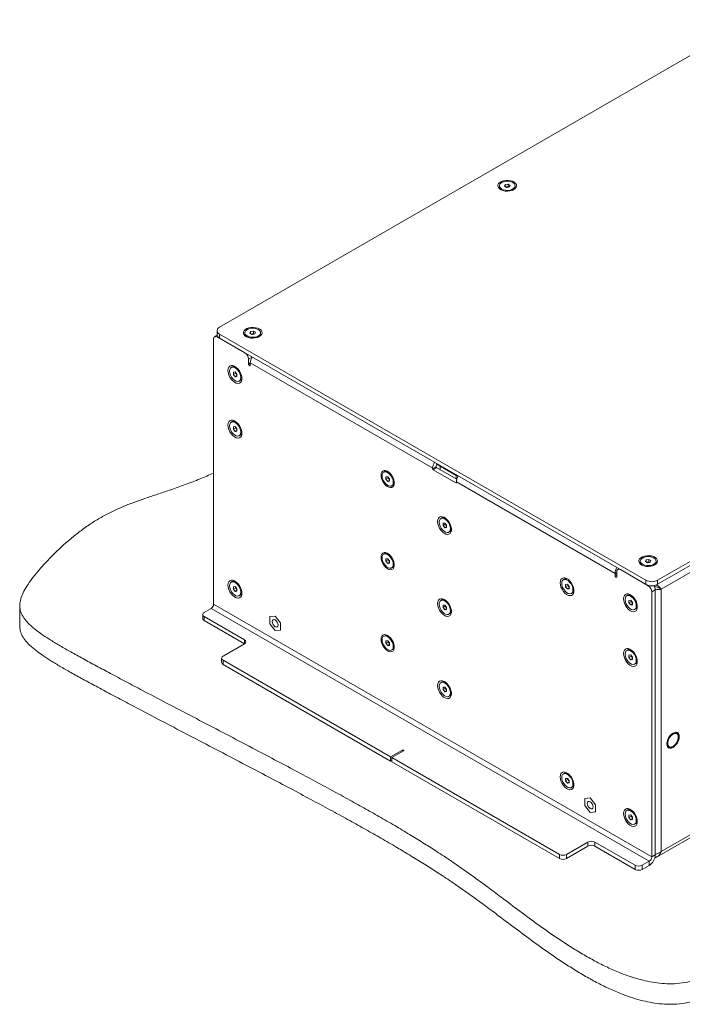
# Model space of a CAD drawing. Units: millimetres. Extents: x 75 to 17967, y 123 to 5430.
# Drawn here: x 5027 to 5422, y 3737 to 4325 of the extents above; entities that cross this region are included whole.
import ezdxf

# ---------------------------------------------------------------- set-up
doc = ezdxf.new("R2010")
doc.units = ezdxf.units.MM

msp = doc.modelspace()

# ---------------------------------------------------------------- linework, layer by layer
at = {"color": 7, "linetype": 'Continuous', "lineweight": 18}
for p, q in [((5464.32, 4324.75), (5146.13, 4141.06)), ((5313.24, 4225.56), (5313.24, 4224.84)), ((5316.28, 4225.3), (5316.73, 4226.27)), ((5317.51, 4224.59), (5316.28, 4225.3)), ((5316.73, 4226.27), (5318.4, 4226.53)), ((5316.73, 4225.04), (5316.73, 4226.27)), ((5317.18, 4224.79), (5317.57, 4224.85)), ((5319.18, 4224.85), (5317.51, 4224.59)), ((5317.57, 4224.85), (5318.4, 4224.98)), ((5318.4, 4226.53), (5319.63, 4225.82)), ((5318.4, 4224.98), (5318.4, 4226.53)), ((5318.4, 4224.98), (5318.73, 4224.78)), ((5319.63, 4225.82), (5319.18, 4224.85)), ((5322.67, 4224.84), (5322.67, 4225.56)), ((5407.76, 3990.03), (5725.95, 4173.72)), ((5407.76, 3987.58), (5725.95, 4171.27)), ((5723.76, 4165.84), (5409.95, 3984.68)), ((5142.59, 4134.12), (5142.59, 3975.79)), ((5144.68, 4136.34), (5143.21, 4135.5)), ((5144.66, 4139.02), (5144.66, 4136.57)), ((5145.01, 4135.52), (5144.71, 4135.35)), ((5161.33, 4125.75), (5144.71, 4135.35)), ((5146.13, 4136.98), (5400.69, 3990.03)), ((5146.13, 4136.98), (5146.13, 4134.53)), ((5146.13, 4134.53), (5400.69, 3987.58)), ((5161.21, 4137.8), (5161.21, 4137.07)), ((5164.25, 4137.54), (5164.7, 4138.5)), ((5165.48, 4136.83), (5164.25, 4137.54)), ((5164.7, 4138.5), (5166.37, 4138.76)), ((5164.7, 4137.28), (5164.7, 4138.5)), ((5165.15, 4137.02), (5165.54, 4137.08)), ((5167.15, 4137.09), (5165.48, 4136.83)), ((5165.54, 4137.08), (5166.37, 4137.21)), ((5166.37, 4138.76), (5167.6, 4138.06)), ((5166.37, 4137.21), (5166.37, 4138.76)), ((5166.37, 4137.21), (5166.7, 4137.02)), ((5167.6, 4138.06), (5167.15, 4137.09)), ((5170.64, 4137.07), (5170.64, 4137.8)), ((5165.56, 4123.3), (5163.45, 4122.08)), ((5163.45, 4122.08), (5163.45, 4119.14)), ((5153.76, 4117.44), (5153.14, 4117.08)), ((5164.51, 4119.75), (5163.45, 4119.14)), ((5164.51, 4118.53), (5164.51, 4119.75)), ((5273.41, 4056.89), (5164.51, 4119.75)), ((5154.44, 4114.31), (5155.5, 4114.41)), ((5154.44, 4112.9), (5154.44, 4114.31)), ((5155.78, 4113.68), (5154.44, 4112.9)), ((5155.5, 4111.58), (5154.44, 4112.9)), ((5155.5, 4114.41), (5156.56, 4113.09)), ((5156.56, 4112.19), (5155.5, 4111.58)), ((5156.56, 4111.68), (5155.5, 4111.58)), ((5155.78, 4113.68), (5155.78, 4114.06)), ((5156.31, 4113.02), (5155.78, 4113.68)), ((5156.56, 4112.71), (5156.31, 4113.02)), ((5156.56, 4113.09), (5156.56, 4111.68)), ((5157.85, 4108.91), (5158.48, 4109.27)), ((5153.76, 4084.78), (5153.14, 4084.42)), ((5154.44, 4081.65), (5155.5, 4081.75)), ((5154.44, 4080.24), (5154.44, 4081.65)), ((5155.78, 4081.01), (5154.44, 4080.24)), ((5155.5, 4081.75), (5156.56, 4080.43)), ((5155.78, 4081.01), (5155.78, 4081.4)), ((5156.31, 4080.35), (5155.78, 4081.01)), ((5155.5, 4078.92), (5154.44, 4080.24)), ((5156.56, 4079.53), (5155.5, 4078.92)), ((5156.56, 4079.01), (5155.5, 4078.92)), ((5156.56, 4080.05), (5156.31, 4080.35)), ((5156.56, 4080.43), (5156.56, 4079.01)), ((5157.85, 4076.25), (5158.48, 4076.61)), ((5273.41, 4056.56), (5275.53, 4057.79)), ((5275.88, 4057.18), (5273.76, 4055.95)), ((5275.53, 4057.79), (5275.53, 4058.11)), ((5277.79, 4058.11), (5275.8, 4059.26)), ((5275.81, 4059.29), (5277.79, 4058.14)), ((5287.77, 4050.31), (5275.88, 4057.18)), ((5277.79, 4058.11), (5277.79, 4058.52)), ((5287.41, 4052.56), (5277.79, 4058.11)), ((5277.79, 4056.07), (5277.79, 4058.11)), ((5244.8, 4054.88), (5244.18, 4054.52)), ((5245.48, 4051.76), (5246.54, 4051.85)), ((5245.48, 4050.34), (5245.48, 4051.76)), ((5246.82, 4051.12), (5245.48, 4050.34)), ((5246.54, 4051.85), (5247.6, 4050.53)), ((5246.82, 4051.12), (5246.82, 4051.5)), ((5247.35, 4050.46), (5246.82, 4051.12)), ((5273.41, 4056.89), (5273.41, 4056.56)), ((5273.76, 4055.95), (5287.19, 4048.19)), ((5288.11, 4052.56), (5287.41, 4052.56)), ((5287.41, 4050.52), (5287.41, 4052.56)), ((5288.4, 4051.9), (5288.4, 4052.4)), ((5246.54, 4049.02), (5245.48, 4050.34)), ((5247.6, 4049.63), (5246.54, 4049.02)), ((5247.6, 4049.12), (5246.54, 4049.02)), ((5247.6, 4050.15), (5247.35, 4050.46)), ((5247.6, 4050.53), (5247.6, 4049.12)), ((5248.89, 4046.35), (5249.52, 4046.71)), ((5287.19, 4048.19), (5287.55, 4048.4)), ((5287.55, 4048.4), (5287.55, 4048.73)), ((5382.3, 3994.03), (5287.55, 4048.73)), ((5278.92, 4027.22), (5278.3, 4026.86)), ((5279.59, 4024.1), (5280.65, 4024.19)), ((5279.59, 4022.68), (5279.59, 4024.1)), ((5280.94, 4023.46), (5279.59, 4022.68)), ((5280.65, 4021.36), (5279.59, 4022.68)), ((5280.65, 4024.19), (5281.71, 4022.87)), ((5281.71, 4021.98), (5280.65, 4021.36)), ((5280.94, 4023.46), (5280.94, 4023.84)), ((5281.47, 4022.8), (5280.94, 4023.46)), ((5281.71, 4022.49), (5281.47, 4022.8)), ((5281.71, 4022.87), (5281.71, 4021.46)), ((5281.71, 4021.46), (5280.65, 4021.36)), ((5283.01, 4018.7), (5283.64, 4019.06)), ((5244.8, 4005.89), (5244.18, 4005.53)), ((5245.48, 4002.76), (5246.54, 4002.86)), ((5245.48, 4001.35), (5245.48, 4002.76)), ((5246.82, 4002.12), (5245.48, 4001.35)), ((5246.54, 4000.03), (5245.48, 4001.35)), ((5246.54, 4002.86), (5247.6, 4001.54)), ((5247.6, 4000.64), (5246.54, 4000.03)), ((5247.6, 4000.12), (5246.54, 4000.03)), ((5246.82, 4002.12), (5246.82, 4002.51)), ((5247.35, 4001.46), (5246.82, 4002.12)), ((5247.6, 4001.16), (5247.35, 4001.46)), ((5247.6, 4001.54), (5247.6, 4000.12)), ((5397.38, 4001.46), (5397.38, 4000.73)), ((5400.43, 4001.2), (5400.87, 4002.16)), ((5401.65, 4000.49), (5400.43, 4001.2)), ((5400.87, 4002.16), (5402.55, 4002.42)), ((5400.87, 4000.94), (5400.87, 4002.16)), ((5401.32, 4000.68), (5401.71, 4000.74)), ((5403.32, 4000.75), (5401.65, 4000.49)), ((5401.71, 4000.74), (5402.55, 4000.87)), ((5402.55, 4002.42), (5403.77, 4001.72)), ((5402.55, 4000.87), (5402.55, 4002.42)), ((5402.55, 4000.87), (5402.88, 4000.68)), ((5403.77, 4001.72), (5403.32, 4000.75)), ((5406.81, 4000.73), (5406.81, 4001.46)), ((5248.89, 3997.36), (5249.52, 3997.72)), ((5383.36, 3994.64), (5382.3, 3994.03)), ((5382.3, 3994.03), (5382.3, 3992.8)), ((5383.36, 3993.41), (5382.3, 3992.8)), ((5383.36, 3992.19), (5383.36, 3995.13)), ((5384.6, 3996.86), (5383.98, 3996.5)), ((5402.1, 3986.76), (5385.48, 3996.35)), ((5153.76, 3989.24), (5153.14, 3988.88)), ((5352.11, 3990.69), (5351.48, 3990.33)), ((5352.78, 3987.57), (5353.84, 3987.66)), ((5352.78, 3986.15), (5352.78, 3987.57)), ((5354.12, 3986.93), (5352.78, 3986.15)), ((5353.84, 3987.66), (5354.9, 3986.34)), ((5354.12, 3986.93), (5354.12, 3987.31)), ((5354.65, 3986.27), (5354.12, 3986.93)), ((5400.69, 3987.58), (5400.69, 3990.03)), ((5402.1, 3986.76), (5402.39, 3986.93)), ((5407.76, 3990.03), (5407.76, 3987.58)), ((5154.43, 3984.71), (5154.44, 3986.12)), ((5155.78, 3985.48), (5154.43, 3984.71)), ((5155.49, 3983.39), (5154.43, 3984.71)), ((5154.44, 3986.12), (5155.5, 3986.21)), ((5156.56, 3984), (5155.49, 3983.39)), ((5156.55, 3983.48), (5155.49, 3983.39)), ((5155.5, 3986.21), (5156.56, 3984.89)), ((5155.78, 3985.48), (5155.78, 3985.86)), ((5156.31, 3984.82), (5155.78, 3985.48)), ((5156.56, 3984.51), (5156.31, 3984.82)), ((5156.56, 3984.89), (5156.55, 3983.48)), ((5157.85, 3980.72), (5158.48, 3981.08)), ((5353.84, 3984.83), (5352.78, 3986.15)), ((5354.9, 3985.44), (5353.84, 3984.83)), ((5354.9, 3984.93), (5353.84, 3984.83)), ((5354.9, 3985.96), (5354.65, 3986.27)), ((5354.9, 3986.34), (5354.9, 3984.93)), ((5356.2, 3982.16), (5356.82, 3982.52)), ((5389.94, 3981.1), (5389.31, 3980.74)), ((5406.34, 3984.31), (5404.22, 3983.09)), ((5404.22, 3824.76), (5404.22, 3983.09)), ((5406.34, 3825.98), (5406.34, 3984.31)), ((5408.65, 3985.43), (5409.95, 3984.68)), ((5409.95, 3984.68), (5409.95, 3828.07)), ((5026.83, 3974.89), (5026.83, 3962.65)), ((5404.22, 3824.76), (5142.59, 3975.79)), ((5278.92, 3978.23), (5278.3, 3977.87)), ((5279.59, 3975.11), (5280.65, 3975.2)), ((5279.59, 3973.69), (5279.59, 3975.11)), ((5280.65, 3975.2), (5281.71, 3973.88)), ((5280.94, 3974.47), (5280.94, 3974.85)), ((5390.61, 3977.97), (5391.67, 3978.07)), ((5390.61, 3976.56), (5390.61, 3977.97)), ((5391.95, 3977.34), (5390.61, 3976.56)), ((5391.67, 3975.24), (5390.61, 3976.56)), ((5391.67, 3978.07), (5392.73, 3976.75)), ((5392.73, 3975.85), (5391.67, 3975.24)), ((5392.73, 3975.34), (5391.67, 3975.24)), ((5391.95, 3977.34), (5391.95, 3977.72)), ((5392.48, 3976.68), (5391.95, 3977.34)), ((5392.73, 3976.37), (5392.48, 3976.68)), ((5392.73, 3976.75), (5392.73, 3975.34)), ((5136.06, 3969.59), (5136.06, 3967.14)), ((5136.93, 3970.81), (5141.11, 3973.22)), ((5141.11, 3973.22), (5402.74, 3822.19)), ((5280.94, 3974.47), (5279.59, 3973.69)), ((5280.65, 3972.37), (5279.59, 3973.69)), ((5281.71, 3972.98), (5280.65, 3972.37)), ((5281.71, 3972.47), (5280.65, 3972.37)), ((5281.47, 3973.81), (5280.94, 3974.47)), ((5281.71, 3973.5), (5281.47, 3973.81)), ((5281.71, 3973.88), (5281.71, 3972.47)), ((5283.01, 3969.7), (5283.64, 3970.06)), ((5394.03, 3972.57), (5394.65, 3972.93)), ((5136.93, 3968.37), (5160.98, 3954.49)), ((5136.93, 3968.37), (5136.93, 3965.92)), ((5136.93, 3965.92), (5160.98, 3952.04)), ((5179.36, 3968.58), (5176.14, 3968.29)), ((5179.36, 3968.57), (5176.14, 3968.29)), ((5176.14, 3968.29), (5176.14, 3964)), ((5176.14, 3968.29), (5176.14, 3968.29)), ((5176.14, 3964), (5179.36, 3959.99)), ((5182.58, 3964.57), (5179.36, 3968.58)), ((5179.36, 3968.58), (5179.36, 3968.57)), ((5182.58, 3964.57), (5179.36, 3968.57)), ((5182.58, 3960.28), (5182.58, 3964.57)), ((5182.58, 3964.57), (5182.58, 3964.57)), ((5182.58, 3960.28), (5182.58, 3964.57)), ((5179.36, 3959.99), (5182.58, 3960.28)), ((5182.58, 3960.28), (5182.58, 3960.28)), ((5160.98, 3952.04), (5148.25, 3944.69)), ((5160.98, 3952.04), (5160.98, 3954.49)), ((5244.8, 3956.9), (5244.18, 3956.54)), ((5245.48, 3953.77), (5246.54, 3953.87)), ((5245.48, 3952.36), (5245.48, 3953.77)), ((5246.82, 3953.13), (5245.48, 3952.36)), ((5246.54, 3951.04), (5245.48, 3952.36)), ((5246.54, 3953.87), (5247.6, 3952.55)), ((5247.6, 3951.65), (5246.54, 3951.04)), ((5246.82, 3953.13), (5246.82, 3953.51)), ((5247.35, 3952.47), (5246.82, 3953.13)), ((5247.6, 3952.16), (5247.35, 3952.47)), ((5247.6, 3952.55), (5247.6, 3951.13)), ((5247.6, 3951.13), (5246.54, 3951.04)), ((5248.89, 3948.37), (5249.52, 3948.73)), ((5389.94, 3948.44), (5389.31, 3948.08)), ((5390.61, 3945.31), (5391.67, 3945.41)), ((5390.61, 3943.9), (5390.61, 3945.31)), ((5391.67, 3945.41), (5392.73, 3944.09)), ((5147.37, 3943.46), (5147.37, 3941.02)), ((5248.3, 3884.48), (5148.25, 3942.24)), ((5148.25, 3942.24), (5148.25, 3939.79)), ((5248.3, 3882.03), (5148.25, 3939.79)), ((5391.95, 3944.67), (5390.61, 3943.9)), ((5391.67, 3942.58), (5390.61, 3943.9)), ((5392.73, 3943.19), (5391.67, 3942.58)), ((5392.73, 3942.67), (5391.67, 3942.58)), ((5391.95, 3944.67), (5391.95, 3945.06)), ((5392.48, 3944.01), (5391.95, 3944.67)), ((5392.73, 3943.71), (5392.48, 3944.01)), ((5392.73, 3944.09), (5392.73, 3942.67)), ((5394.03, 3939.91), (5394.65, 3940.27)), ((5278.92, 3929.24), (5278.3, 3928.88)), ((5279.59, 3926.11), (5280.65, 3926.21)), ((5279.59, 3924.7), (5279.59, 3926.11)), ((5280.94, 3925.47), (5279.59, 3924.7)), ((5280.65, 3923.38), (5279.59, 3924.7)), ((5280.65, 3926.21), (5281.71, 3924.89)), ((5281.71, 3923.99), (5280.65, 3923.38)), ((5281.71, 3923.48), (5280.65, 3923.38)), ((5280.94, 3925.47), (5280.94, 3925.86)), ((5281.47, 3924.82), (5280.94, 3925.47)), ((5281.71, 3924.51), (5281.47, 3924.82)), ((5281.71, 3924.89), (5281.71, 3923.48)), ((5283.01, 3920.71), (5283.64, 3921.07)), ((5419.09, 3899.03), (5418.65, 3899.28)), ((5420.13, 3896.33), (5420.13, 3896.74)), ((5255.37, 3888.56), (5248.3, 3884.48)), ((5249.01, 3884.07), (5256.08, 3888.15)), ((5255.37, 3888.56), (5255.37, 3887.75)), ((5413.65, 3890.62), (5414.1, 3890.36)), ((5416.6, 3890.61), (5416.95, 3890.82)), ((5248.3, 3882.03), (5248.3, 3884.48)), ((5248.3, 3882.03), (5249.01, 3882.44)), ((5349.07, 3826.31), (5249.01, 3884.07)), ((5249.01, 3884.07), (5249.01, 3881.62)), ((5349.07, 3823.86), (5249.01, 3881.62)), ((5352.11, 3874.74), (5351.48, 3874.38)), ((5352.78, 3871.62), (5353.84, 3871.71)), ((5352.78, 3870.2), (5352.78, 3871.62)), ((5354.12, 3870.98), (5352.78, 3870.2)), ((5353.84, 3868.88), (5352.78, 3870.2)), ((5353.84, 3871.71), (5354.9, 3870.39)), ((5354.9, 3869.5), (5353.84, 3868.88)), ((5354.9, 3868.98), (5353.84, 3868.88)), ((5354.12, 3870.98), (5354.12, 3871.36)), ((5354.65, 3870.32), (5354.12, 3870.98)), ((5354.9, 3870.01), (5354.65, 3870.32)), ((5354.9, 3870.39), (5354.9, 3868.98)), ((5356.2, 3866.21), (5356.82, 3866.58)), ((5367.45, 3859.99), (5364.23, 3859.71)), ((5367.45, 3859.99), (5364.23, 3859.7)), ((5364.23, 3859.71), (5364.23, 3859.7)), ((5364.23, 3859.7), (5364.23, 3855.41)), ((5370.67, 3855.99), (5367.45, 3859.99)), ((5370.67, 3855.99), (5367.45, 3859.99)), ((5367.45, 3859.99), (5367.45, 3859.99)), ((5364.23, 3855.41), (5367.45, 3851.41)), ((5367.45, 3851.41), (5370.67, 3851.7)), ((5370.67, 3851.7), (5370.67, 3855.99)), ((5370.67, 3855.99), (5370.67, 3855.99)), ((5370.67, 3851.7), (5370.67, 3855.99)), ((5370.67, 3851.7), (5370.67, 3851.7)), ((5389.94, 3852.9), (5389.31, 3852.54)), ((5407.09, 3824.69), (5456.56, 3853.25)), ((5390.61, 3849.78), (5391.67, 3849.87)), ((5390.61, 3848.36), (5390.61, 3849.78)), ((5391.95, 3849.14), (5390.61, 3848.36)), ((5391.67, 3847.04), (5390.61, 3848.36)), ((5391.67, 3849.87), (5392.73, 3848.55)), ((5392.73, 3847.66), (5391.67, 3847.04)), ((5392.73, 3847.14), (5391.67, 3847.04)), ((5391.95, 3849.14), (5391.95, 3849.52)), ((5392.48, 3848.48), (5391.95, 3849.14)), ((5392.73, 3848.17), (5392.48, 3848.48)), ((5392.73, 3848.55), (5392.73, 3847.14)), ((5394.03, 3844.37), (5394.65, 3844.74)), ((5409.95, 3828.07), (5439.49, 3845.12)), ((5353.31, 3826.31), (5366.04, 3833.66)), ((5366.04, 3831.21), (5366.04, 3833.66)), ((5370.28, 3833.66), (5394.32, 3819.78)), ((5370.28, 3833.66), (5370.28, 3831.21)), ((5353.31, 3823.86), (5366.04, 3831.21)), ((5370.28, 3831.21), (5394.32, 3817.33)), ((5349.07, 3823.86), (5349.07, 3826.31)), ((5353.31, 3826.31), (5353.31, 3823.86)), ((5402.74, 3822.19), (5398.56, 3819.78)), ((5402.74, 3822.19), (5402.74, 3819.74)), ((5404.22, 3824.76), (5406.34, 3825.98)), ((5394.32, 3817.33), (5394.32, 3819.78)), ((5398.56, 3819.78), (5398.56, 3817.33)), ((5402.74, 3819.74), (5398.56, 3817.33))]:
    msp.add_line(p, q, dxfattribs=at)
at = {"color": 7, "linetype": 'Continuous', "lineweight": 18, "flags": 128}
for points in [[(5321.91, 4223.27), (5322.77, 4223.92), (5323.33, 4224.66), (5323.55, 4225.46), (5323.42, 4226.27), (5322.94, 4227.03), (5322.15, 4227.7), (5321.1, 4228.23), (5319.85, 4228.6), (5318.48, 4228.78), (5317.08, 4228.75), (5315.73, 4228.53), (5314.52, 4228.12), (5313.53, 4227.54), (5312.81, 4226.84), (5312.42, 4226.07), (5312.38, 4225.26), (5312.68, 4224.47), (5313.32, 4223.74), (5314.25, 4223.14), (5315.41, 4222.68), (5316.73, 4222.41), (5318.13, 4222.33), (5319.52, 4222.46), (5320.8, 4222.78), (5321.91, 4223.27)], [(5314.62, 4223.64), (5315.69, 4223.17), (5316.95, 4222.9), (5318.29, 4222.85), (5319.6, 4223.01), (5320.78, 4223.38), (5321.73, 4223.93), (5322.37, 4224.61), (5322.66, 4225.37), (5322.56, 4226.14), (5322.09, 4226.87), (5321.29, 4227.49), (5320.21, 4227.95), (5318.96, 4228.22), (5317.62, 4228.28), (5316.31, 4228.11), (5315.13, 4227.74), (5314.18, 4227.19), (5313.54, 4226.51), (5313.25, 4225.75), (5313.35, 4224.98), (5313.82, 4224.26), (5314.62, 4223.64)], [(5317.57, 4224.85), (5317.38, 4224.81), (5317.21, 4224.76)], [(5169.89, 4135.51), (5170.75, 4136.15), (5171.3, 4136.89), (5171.52, 4137.7), (5171.39, 4138.5), (5170.92, 4139.26), (5170.13, 4139.93), (5169.07, 4140.47), (5167.82, 4140.84), (5166.45, 4141.02), (5165.05, 4140.99), (5163.7, 4140.76), (5162.49, 4140.35), (5161.5, 4139.78), (5160.79, 4139.08), (5160.39, 4138.3), (5160.35, 4137.49), (5160.66, 4136.7), (5161.29, 4135.98), (5162.22, 4135.37), (5163.38, 4134.92), (5164.7, 4134.64), (5166.1, 4134.57), (5167.49, 4134.69), (5168.78, 4135.01), (5169.89, 4135.51)], [(5162.59, 4135.87), (5163.67, 4135.41), (5164.92, 4135.14), (5166.26, 4135.08), (5167.57, 4135.25), (5168.75, 4135.62), (5169.7, 4136.17), (5170.34, 4136.85), (5170.63, 4137.6), (5170.53, 4138.38), (5170.06, 4139.1), (5169.26, 4139.72), (5168.19, 4140.19), (5166.93, 4140.46), (5165.59, 4140.51), (5164.28, 4140.35), (5163.1, 4139.98), (5162.15, 4139.43), (5161.51, 4138.75), (5161.22, 4137.99), (5161.32, 4137.22), (5161.79, 4136.49), (5162.59, 4135.87)], [(5165.54, 4137.08), (5165.35, 4137.05), (5165.19, 4137)], [(5151.18, 4115.28), (5151.31, 4114.02), (5151.69, 4112.68), (5152.3, 4111.36), (5153.1, 4110.14), (5154.04, 4109.09), (5155.06, 4108.28), (5156.09, 4107.75), (5157.08, 4107.55), (5157.96, 4107.69), (5158.67, 4108.15), (5159.17, 4108.91), (5159.42, 4109.93), (5159.42, 4111.12), (5159.17, 4112.43), (5158.67, 4113.77), (5157.96, 4115.05), (5157.08, 4116.2), (5156.09, 4117.14), (5155.06, 4117.81), (5154.04, 4118.17), (5153.1, 4118.21), (5152.3, 4117.9), (5151.69, 4117.29), (5151.31, 4116.39), (5151.18, 4115.28)], [(5152.16, 4114.92), (5152.3, 4113.76), (5152.69, 4112.53), (5153.31, 4111.35), (5154.11, 4110.29), (5155.02, 4109.46), (5155.97, 4108.91), (5156.88, 4108.69), (5157.68, 4108.83), (5158.3, 4109.29), (5158.69, 4110.06), (5158.83, 4111.07), (5158.69, 4112.23), (5158.3, 4113.46), (5157.68, 4114.64), (5156.88, 4115.7), (5155.97, 4116.53), (5155.02, 4117.08), (5154.11, 4117.3), (5153.31, 4117.17), (5152.69, 4116.7), (5152.3, 4115.93), (5152.16, 4114.92)], [(5163.45, 4119.14), (5163.49, 4118.88), (5163.61, 4118.62), (5163.78, 4118.39), (5163.98, 4118.22), (5164.18, 4118.15), (5164.36, 4118.18), (5164.47, 4118.32), (5164.51, 4118.53)], [(5156.31, 4113.02), (5156.43, 4112.87), (5156.56, 4112.75)], [(5151.18, 4082.62), (5151.31, 4081.36), (5151.69, 4080.02), (5152.3, 4078.7), (5153.1, 4077.48), (5154.04, 4076.43), (5155.06, 4075.61), (5156.09, 4075.09), (5157.08, 4074.89), (5157.96, 4075.03), (5158.67, 4075.49), (5159.17, 4076.25), (5159.42, 4077.26), (5159.42, 4078.46), (5159.17, 4079.77), (5158.67, 4081.11), (5157.96, 4082.39), (5157.08, 4083.54), (5156.09, 4084.48), (5155.06, 4085.15), (5154.04, 4085.51), (5153.1, 4085.54), (5152.3, 4085.24), (5151.69, 4084.63), (5151.31, 4083.73), (5151.18, 4082.62)], [(5152.16, 4082.26), (5152.3, 4081.1), (5152.69, 4079.87), (5153.31, 4078.68), (5154.11, 4077.63), (5155.02, 4076.8), (5155.97, 4076.25), (5156.88, 4076.03), (5157.68, 4076.16), (5158.3, 4076.63), (5158.69, 4077.4), (5158.83, 4078.41), (5158.69, 4079.57), (5158.3, 4080.8), (5157.68, 4081.98), (5156.88, 4083.04), (5155.97, 4083.87), (5155.02, 4084.42), (5154.11, 4084.64), (5153.31, 4084.5), (5152.69, 4084.03), (5152.3, 4083.27), (5152.16, 4082.26)], [(5156.31, 4080.35), (5156.43, 4080.21), (5156.56, 4080.09)], [(5242.58, 4052.72), (5242.7, 4051.51), (5243.07, 4050.24), (5243.65, 4048.97), (5244.41, 4047.8), (5245.31, 4046.79), (5246.29, 4046.02), (5247.28, 4045.52), (5248.22, 4045.33), (5249.06, 4045.46), (5249.74, 4045.9), (5250.22, 4046.63), (5250.46, 4047.6), (5250.46, 4048.74), (5250.22, 4049.99), (5249.74, 4051.27), (5249.06, 4052.5), (5248.22, 4053.6), (5247.28, 4054.5), (5246.29, 4055.14), (5245.31, 4055.49), (5244.41, 4055.52), (5243.65, 4055.23), (5243.07, 4054.64), (5242.7, 4053.79), (5242.58, 4052.72)], [(5249.87, 4048.51), (5249.73, 4049.68), (5249.34, 4050.9), (5248.72, 4052.09), (5247.92, 4053.14), (5247.01, 4053.97), (5246.06, 4054.52), (5245.15, 4054.74), (5244.35, 4054.61), (5243.73, 4054.14), (5243.34, 4053.37), (5243.2, 4052.36), (5243.34, 4051.2), (5243.73, 4049.97), (5244.35, 4048.79), (5245.15, 4047.73), (5246.06, 4046.9), (5247.01, 4046.35), (5247.92, 4046.13), (5248.72, 4046.27), (5249.34, 4046.74), (5249.73, 4047.51), (5249.87, 4048.51)], [(5247.35, 4050.46), (5247.47, 4050.31), (5247.6, 4050.19)], [(5276.34, 4025.07), (5276.47, 4023.8), (5276.85, 4022.47), (5277.46, 4021.15), (5278.26, 4019.92), (5279.2, 4018.87), (5280.22, 4018.06), (5281.25, 4017.54), (5282.24, 4017.34), (5283.11, 4017.47), (5283.82, 4017.94), (5284.32, 4018.7), (5284.58, 4019.71), (5284.58, 4020.91), (5284.32, 4022.22), (5283.82, 4023.55), (5283.11, 4024.84), (5282.24, 4025.98), (5281.25, 4026.92), (5280.22, 4027.59), (5279.2, 4027.96), (5278.26, 4027.99), (5277.46, 4027.69), (5276.85, 4027.07), (5276.47, 4026.18), (5276.34, 4025.07)], [(5283.99, 4020.86), (5283.85, 4022.02), (5283.46, 4023.24), (5282.84, 4024.43), (5282.04, 4025.48), (5281.13, 4026.32), (5280.18, 4026.86), (5279.27, 4027.08), (5278.47, 4026.95), (5277.85, 4026.48), (5277.45, 4025.71), (5277.32, 4024.7), (5277.45, 4023.54), (5277.85, 4022.32), (5278.47, 4021.13), (5279.27, 4020.08), (5280.18, 4019.24), (5281.13, 4018.69), (5282.04, 4018.48), (5282.84, 4018.61), (5283.46, 4019.08), (5283.85, 4019.85), (5283.99, 4020.86)], [(5281.47, 4022.8), (5281.59, 4022.66), (5281.71, 4022.54)], [(5242.58, 4003.73), (5242.7, 4002.52), (5243.07, 4001.24), (5243.65, 3999.98), (5244.41, 3998.81), (5245.31, 3997.8), (5246.29, 3997.02), (5247.28, 3996.52), (5248.22, 3996.33), (5249.06, 3996.46), (5249.74, 3996.91), (5250.22, 3997.64), (5250.46, 3998.6), (5250.46, 3999.75), (5250.22, 4001), (5249.74, 4002.28), (5249.06, 4003.51), (5248.22, 4004.61), (5247.28, 4005.51), (5246.29, 4006.15), (5245.31, 4006.5), (5244.41, 4006.53), (5243.65, 4006.24), (5243.07, 4005.65), (5242.7, 4004.8), (5242.58, 4003.73)], [(5249.87, 3999.52), (5249.73, 4000.68), (5249.34, 4001.91), (5248.72, 4003.09), (5247.92, 4004.15), (5247.01, 4004.98), (5246.06, 4005.53), (5245.15, 4005.75), (5244.35, 4005.61), (5243.73, 4005.14), (5243.34, 4004.37), (5243.2, 4003.37), (5243.34, 4002.21), (5243.73, 4000.98), (5244.35, 3999.79), (5245.15, 3998.74), (5246.06, 3997.91), (5247.01, 3997.36), (5247.92, 3997.14), (5248.72, 3997.27), (5249.34, 3997.74), (5249.73, 3998.51), (5249.87, 3999.52)], [(5406.06, 3999.17), (5406.92, 3999.81), (5407.48, 4000.55), (5407.7, 4001.36), (5407.56, 4002.16), (5407.09, 4002.92), (5406.3, 4003.59), (5405.25, 4004.13), (5404, 4004.5), (5402.63, 4004.68), (5401.22, 4004.65), (5399.88, 4004.42), (5398.67, 4004.01), (5397.67, 4003.44), (5396.96, 4002.74), (5396.57, 4001.96), (5396.52, 4001.15), (5396.83, 4000.36), (5397.47, 3999.64), (5398.4, 3999.03), (5399.56, 3998.58), (5400.88, 3998.3), (5402.28, 3998.23), (5403.66, 3998.35), (5404.95, 3998.67), (5406.06, 3999.17)], [(5398.77, 3999.53), (5399.84, 3999.07), (5401.1, 3998.8), (5402.44, 3998.74), (5403.75, 3998.91), (5404.92, 3999.28), (5405.87, 3999.83), (5406.52, 4000.51), (5406.8, 4001.26), (5406.71, 4002.04), (5406.24, 4002.76), (5405.43, 4003.38), (5404.36, 4003.85), (5403.1, 4004.12), (5401.76, 4004.17), (5400.45, 4004.01), (5399.27, 4003.64), (5398.32, 4003.09), (5397.68, 4002.41), (5397.4, 4001.65), (5397.49, 4000.88), (5397.96, 4000.15), (5398.77, 3999.53)], [(5247.35, 4001.46), (5247.47, 4001.32), (5247.6, 4001.2)], [(5401.71, 4000.74), (5401.53, 4000.71), (5401.36, 4000.66)], [(5382.3, 3992.8), (5382.34, 3992.54), (5382.46, 3992.28), (5382.63, 3992.05), (5382.83, 3991.88), (5383.03, 3991.81), (5383.21, 3991.85), (5383.32, 3991.98), (5383.36, 3992.19)], [(5151.18, 3987.08), (5151.31, 3985.82), (5151.69, 3984.49), (5152.3, 3983.17), (5153.1, 3981.94), (5154.04, 3980.89), (5155.06, 3980.08), (5156.09, 3979.56), (5157.08, 3979.36), (5157.96, 3979.49), (5158.67, 3979.96), (5159.17, 3980.72), (5159.42, 3981.73), (5159.42, 3982.93), (5159.17, 3984.23), (5158.67, 3985.57), (5157.96, 3986.85), (5157.08, 3988), (5156.09, 3988.94), (5155.06, 3989.61), (5154.04, 3989.98), (5153.1, 3990.01), (5152.3, 3989.71), (5151.69, 3989.09), (5151.31, 3988.2), (5151.18, 3987.08)], [(5152.16, 3986.74), (5152.29, 3985.57), (5152.69, 3984.35), (5153.3, 3983.16), (5154.1, 3982.11), (5155.01, 3981.27), (5155.96, 3980.72), (5156.87, 3980.5), (5157.67, 3980.62), (5158.29, 3981.09), (5158.69, 3981.86), (5158.83, 3982.86), (5158.7, 3984.02), (5158.31, 3985.25), (5157.69, 3986.43), (5156.89, 3987.49), (5155.98, 3988.33), (5155.03, 3988.88), (5154.12, 3989.1), (5153.32, 3988.97), (5152.7, 3988.51), (5152.3, 3987.74), (5152.16, 3986.74)], [(5349.53, 3988.53), (5349.66, 3987.27), (5350.04, 3985.94), (5350.65, 3984.61), (5351.45, 3983.39), (5352.38, 3982.34), (5353.4, 3981.53), (5354.44, 3981), (5355.42, 3980.81), (5356.3, 3980.94), (5357.01, 3981.4), (5357.51, 3982.17), (5357.77, 3983.18), (5357.77, 3984.37), (5357.51, 3985.68), (5357.01, 3987.02), (5356.3, 3988.3), (5355.42, 3989.45), (5354.44, 3990.39), (5353.4, 3991.06), (5352.38, 3991.42), (5351.45, 3991.46), (5350.65, 3991.15), (5350.04, 3990.54), (5349.66, 3989.64), (5349.53, 3988.53)], [(5350.51, 3988.17), (5350.64, 3987.01), (5351.03, 3985.78), (5351.66, 3984.6), (5352.45, 3983.54), (5353.36, 3982.71), (5354.31, 3982.16), (5355.22, 3981.94), (5356.02, 3982.08), (5356.64, 3982.55), (5357.04, 3983.31), (5357.17, 3984.32), (5357.04, 3985.48), (5356.64, 3986.71), (5356.02, 3987.9), (5355.22, 3988.95), (5354.31, 3989.78), (5353.36, 3990.33), (5352.45, 3990.55), (5351.66, 3990.42), (5351.03, 3989.95), (5350.64, 3989.18), (5350.51, 3988.17)], [(5156.31, 3984.82), (5156.43, 3984.68), (5156.56, 3984.56)], [(5354.65, 3986.27), (5354.78, 3986.12), (5354.9, 3986)], [(5387.36, 3978.94), (5387.49, 3977.68), (5387.87, 3976.34), (5388.48, 3975.02), (5389.28, 3973.8), (5390.21, 3972.75), (5391.23, 3971.94), (5392.27, 3971.41), (5393.25, 3971.21), (5394.13, 3971.35), (5394.84, 3971.81), (5395.34, 3972.57), (5395.6, 3973.59), (5395.6, 3974.78), (5395.34, 3976.09), (5394.84, 3977.43), (5394.13, 3978.71), (5393.25, 3979.86), (5392.27, 3980.8), (5391.23, 3981.47), (5390.21, 3981.83), (5389.28, 3981.87), (5388.48, 3981.56), (5387.87, 3980.95), (5387.49, 3980.05), (5387.36, 3978.94)], [(5388.34, 3978.58), (5388.47, 3977.42), (5388.86, 3976.19), (5389.49, 3975.01), (5390.28, 3973.95), (5391.19, 3973.12), (5392.14, 3972.57), (5393.05, 3972.35), (5393.85, 3972.49), (5394.47, 3972.95), (5394.87, 3973.72), (5395, 3974.73), (5394.87, 3975.89), (5394.47, 3977.12), (5393.85, 3978.3), (5393.05, 3979.36), (5392.14, 3980.19), (5391.19, 3980.74), (5390.28, 3980.96), (5389.49, 3980.83), (5388.86, 3980.36), (5388.47, 3979.59), (5388.34, 3978.58)], [(5276.34, 3976.07), (5276.47, 3974.81), (5276.85, 3973.48), (5277.46, 3972.16), (5278.26, 3970.93), (5279.2, 3969.88), (5280.22, 3969.07), (5281.25, 3968.55), (5282.24, 3968.35), (5283.11, 3968.48), (5283.82, 3968.95), (5284.32, 3969.71), (5284.58, 3970.72), (5284.58, 3971.91), (5284.32, 3973.22), (5283.82, 3974.56), (5283.11, 3975.84), (5282.24, 3976.99), (5281.25, 3977.93), (5280.22, 3978.6), (5279.2, 3978.97), (5278.26, 3979), (5277.46, 3978.7), (5276.85, 3978.08), (5276.47, 3977.19), (5276.34, 3976.07)], [(5283.99, 3971.86), (5283.85, 3973.03), (5283.46, 3974.25), (5282.84, 3975.44), (5282.04, 3976.49), (5281.13, 3977.32), (5280.18, 3977.87), (5279.27, 3978.09), (5278.47, 3977.96), (5277.85, 3977.49), (5277.45, 3976.72), (5277.32, 3975.71), (5277.45, 3974.55), (5277.85, 3973.32), (5278.47, 3972.14), (5279.27, 3971.08), (5280.18, 3970.25), (5281.13, 3969.7), (5282.04, 3969.49), (5282.84, 3969.62), (5283.46, 3970.09), (5283.85, 3970.86), (5283.99, 3971.86)], [(5392.48, 3976.68), (5392.61, 3976.53), (5392.73, 3976.41)], [(5281.47, 3973.81), (5281.59, 3973.67), (5281.71, 3973.55)], [(5177.59, 3965.31), (5177.73, 3964.45), (5178.11, 3963.56), (5178.68, 3962.79), (5179.36, 3962.24), (5180.04, 3962.01), (5180.61, 3962.12), (5180.99, 3962.56), (5181.13, 3963.26), (5180.99, 3964.12), (5180.61, 3965.01), (5180.04, 3965.78), (5179.36, 3966.33), (5178.68, 3966.56), (5178.11, 3966.45), (5177.73, 3966.01), (5177.59, 3965.31)], [(5242.58, 3954.74), (5242.7, 3953.53), (5243.07, 3952.25), (5243.65, 3950.99), (5244.41, 3949.82), (5245.31, 3948.81), (5246.29, 3948.03), (5247.28, 3947.53), (5248.22, 3947.34), (5249.06, 3947.47), (5249.74, 3947.91), (5250.22, 3948.64), (5250.46, 3949.61), (5250.46, 3950.76), (5250.22, 3952.01), (5249.74, 3953.29), (5249.06, 3954.52), (5248.22, 3955.62), (5247.28, 3956.51), (5246.29, 3957.16), (5245.31, 3957.51), (5244.41, 3957.54), (5243.65, 3957.25), (5243.07, 3956.66), (5242.7, 3955.8), (5242.58, 3954.74)], [(5249.87, 3950.53), (5249.73, 3951.69), (5249.34, 3952.91), (5248.72, 3954.1), (5247.92, 3955.15), (5247.01, 3955.99), (5246.06, 3956.54), (5245.15, 3956.75), (5244.35, 3956.62), (5243.73, 3956.15), (5243.34, 3955.38), (5243.2, 3954.38), (5243.34, 3953.21), (5243.73, 3951.99), (5244.35, 3950.8), (5245.15, 3949.75), (5246.06, 3948.91), (5247.01, 3948.37), (5247.92, 3948.15), (5248.72, 3948.28), (5249.34, 3948.75), (5249.73, 3949.52), (5249.87, 3950.53)], [(5247.35, 3952.47), (5247.47, 3952.33), (5247.6, 3952.21)], [(5387.36, 3946.28), (5387.49, 3945.02), (5387.87, 3943.68), (5388.48, 3942.36), (5389.28, 3941.14), (5390.21, 3940.09), (5391.23, 3939.27), (5392.27, 3938.75), (5393.25, 3938.55), (5394.13, 3938.69), (5394.84, 3939.15), (5395.34, 3939.91), (5395.6, 3940.92), (5395.6, 3942.12), (5395.34, 3943.43), (5394.84, 3944.77), (5394.13, 3946.05), (5393.25, 3947.2), (5392.27, 3948.14), (5391.23, 3948.81), (5390.21, 3949.17), (5389.28, 3949.2), (5388.48, 3948.9), (5387.87, 3948.29), (5387.49, 3947.39), (5387.36, 3946.28)], [(5388.34, 3945.92), (5388.47, 3944.76), (5388.86, 3943.53), (5389.49, 3942.34), (5390.28, 3941.29), (5391.19, 3940.46), (5392.14, 3939.91), (5393.05, 3939.69), (5393.85, 3939.82), (5394.47, 3940.29), (5394.87, 3941.06), (5395, 3942.07), (5394.87, 3943.23), (5394.47, 3944.46), (5393.85, 3945.64), (5393.05, 3946.7), (5392.14, 3947.53), (5391.19, 3948.08), (5390.28, 3948.3), (5389.49, 3948.16), (5388.86, 3947.69), (5388.47, 3946.92), (5388.34, 3945.92)], [(5392.48, 3944.01), (5392.61, 3943.87), (5392.73, 3943.75)], [(5276.34, 3927.08), (5276.47, 3925.82), (5276.85, 3924.48), (5277.46, 3923.16), (5278.26, 3921.94), (5279.2, 3920.89), (5280.22, 3920.08), (5281.25, 3919.55), (5282.24, 3919.35), (5283.11, 3919.49), (5283.82, 3919.95), (5284.32, 3920.71), (5284.58, 3921.72), (5284.58, 3922.92), (5284.32, 3924.23), (5283.82, 3925.57), (5283.11, 3926.85), (5282.24, 3928), (5281.25, 3928.94), (5280.22, 3929.61), (5279.2, 3929.97), (5278.26, 3930.01), (5277.46, 3929.7), (5276.85, 3929.09), (5276.47, 3928.19), (5276.34, 3927.08)], [(5283.99, 3922.87), (5283.85, 3924.03), (5283.46, 3925.26), (5282.84, 3926.44), (5282.04, 3927.5), (5281.13, 3928.33), (5280.18, 3928.88), (5279.27, 3929.1), (5278.47, 3928.96), (5277.85, 3928.49), (5277.45, 3927.73), (5277.32, 3926.72), (5277.45, 3925.56), (5277.85, 3924.33), (5278.47, 3923.14), (5279.27, 3922.09), (5280.18, 3921.26), (5281.13, 3920.71), (5282.04, 3920.49), (5282.84, 3920.62), (5283.46, 3921.09), (5283.85, 3921.86), (5283.99, 3922.87)], [(5281.47, 3924.82), (5281.59, 3924.67), (5281.71, 3924.55)], [(5420.66, 3896.63), (5420.53, 3897.67), (5420.16, 3898.49), (5419.57, 3899.04), (5418.8, 3899.27), (5417.91, 3899.19), (5416.95, 3898.78), (5415.99, 3898.08), (5415.09, 3897.13), (5414.32, 3896.01), (5413.73, 3894.78), (5413.36, 3893.53), (5413.24, 3892.35), (5413.36, 3891.31), (5413.73, 3890.49), (5414.32, 3889.94), (5415.09, 3889.71), (5415.99, 3889.8), (5416.95, 3890.2), (5417.91, 3890.9), (5418.8, 3891.85), (5419.57, 3892.97), (5420.16, 3894.2), (5420.53, 3895.45), (5420.66, 3896.63)], [(5416.95, 3898.17), (5416.05, 3897.5), (5415.23, 3896.59), (5414.54, 3895.51), (5414.05, 3894.35), (5413.8, 3893.2), (5413.8, 3892.15), (5414.05, 3891.29), (5414.54, 3890.7), (5415.23, 3890.41), (5416.05, 3890.45), (5416.95, 3890.82), (5417.85, 3891.48), (5418.67, 3892.39), (5419.35, 3893.47), (5419.84, 3894.64), (5420.1, 3895.79), (5420.1, 3896.83), (5419.84, 3897.69), (5419.35, 3898.29), (5418.67, 3898.58), (5417.85, 3898.53), (5416.95, 3898.17)], [(5256.08, 3888.15), (5256.19, 3888.25), (5256.23, 3888.36), (5256.19, 3888.47), (5256.08, 3888.56), (5255.92, 3888.62), (5255.73, 3888.65), (5255.54, 3888.62), (5255.37, 3888.56)], [(5349.53, 3872.58), (5349.66, 3871.32), (5350.04, 3869.99), (5350.65, 3868.67), (5351.45, 3867.44), (5352.38, 3866.39), (5353.4, 3865.58), (5354.44, 3865.06), (5355.42, 3864.86), (5356.3, 3864.99), (5357.01, 3865.46), (5357.51, 3866.22), (5357.77, 3867.23), (5357.77, 3868.42), (5357.51, 3869.73), (5357.01, 3871.07), (5356.3, 3872.35), (5355.42, 3873.5), (5354.44, 3874.44), (5353.4, 3875.11), (5352.38, 3875.48), (5351.45, 3875.51), (5350.65, 3875.21), (5350.04, 3874.59), (5349.66, 3873.7), (5349.53, 3872.58)], [(5350.51, 3872.22), (5350.64, 3871.06), (5351.03, 3869.83), (5351.66, 3868.65), (5352.45, 3867.59), (5353.36, 3866.76), (5354.31, 3866.21), (5355.22, 3866), (5356.02, 3866.13), (5356.64, 3866.6), (5357.04, 3867.37), (5357.17, 3868.37), (5357.04, 3869.54), (5356.64, 3870.76), (5356.02, 3871.95), (5355.22, 3873), (5354.31, 3873.83), (5353.36, 3874.38), (5352.45, 3874.6), (5351.66, 3874.47), (5351.03, 3874), (5350.64, 3873.23), (5350.51, 3872.22)], [(5354.65, 3870.32), (5354.78, 3870.18), (5354.9, 3870.06)], [(5365.68, 3856.72), (5365.82, 3855.86), (5366.2, 3854.98), (5366.77, 3854.21), (5367.45, 3853.66), (5368.13, 3853.43), (5368.7, 3853.54), (5369.08, 3853.98), (5369.22, 3854.68), (5369.08, 3855.54), (5368.7, 3856.42), (5368.13, 3857.2), (5367.45, 3857.74), (5366.77, 3857.98), (5366.2, 3857.87), (5365.82, 3857.43), (5365.68, 3856.72)], [(5387.36, 3850.74), (5387.49, 3849.48), (5387.87, 3848.15), (5388.48, 3846.83), (5389.28, 3845.6), (5390.21, 3844.55), (5391.23, 3843.74), (5392.27, 3843.22), (5393.25, 3843.02), (5394.13, 3843.15), (5394.84, 3843.62), (5395.34, 3844.38), (5395.6, 3845.39), (5395.6, 3846.59), (5395.34, 3847.89), (5394.84, 3849.23), (5394.13, 3850.51), (5393.25, 3851.66), (5392.27, 3852.6), (5391.23, 3853.27), (5390.21, 3853.64), (5389.28, 3853.67), (5388.48, 3853.37), (5387.87, 3852.75), (5387.49, 3851.86), (5387.36, 3850.74)], [(5388.34, 3850.38), (5388.47, 3849.22), (5388.86, 3848), (5389.49, 3846.81), (5390.28, 3845.76), (5391.19, 3844.92), (5392.14, 3844.37), (5393.05, 3844.16), (5393.85, 3844.29), (5394.47, 3844.76), (5394.87, 3845.53), (5395, 3846.53), (5394.87, 3847.7), (5394.47, 3848.92), (5393.85, 3850.11), (5393.05, 3851.16), (5392.14, 3852), (5391.19, 3852.54), (5390.28, 3852.76), (5389.49, 3852.63), (5388.86, 3852.16), (5388.47, 3851.39), (5388.34, 3850.38)], [(5392.48, 3848.48), (5392.61, 3848.34), (5392.73, 3848.22)]]:
    msp.add_lwpolyline(points, dxfattribs=at)
at = {"color": 7, "linetype": 'Continuous', "lineweight": 18}
for centre, radius, start, end in [((5315.45, 4225.01), 2.22, 184.4637, 239.768), ((5317.95, 4222.39), 2.48, 73.46534, 98.97058), ((5320.44, 4225.02), 2.24, 300.49778, 355.27052), ((5146.9, 4139.02), 2.18, 110.78342, 249.21658), ((5143.88, 4134.33), 1.31, 50.79671, 189.21404), ((5147.16, 4136.82), 2.51, 185.6948, 245.62534), ((5163.42, 4137.25), 2.22, 184.4637, 239.768), ((5165.92, 4134.63), 2.48, 73.46534, 98.97058), ((5168.41, 4137.26), 2.24, 300.49778, 355.27052), ((5158.85, 4121.87), 4.61, 2.60548, 57.39452), ((5172.06, 4119.44), 7.55, 149.24121, 177.65733), ((5154.71, 4115.44), 2.21, 62.25676, 115.45011), ((5158.24, 4114.58), 2.48, 193.43972, 218.97257), ((5157.25, 4111.08), 2.19, 304.28363, 357.99875), ((5154.71, 4082.78), 2.21, 62.25676, 115.45011), ((5158.24, 4081.92), 2.48, 193.43972, 218.97257), ((5157.25, 4078.42), 2.19, 304.28363, 357.99875), ((5280.84, 4056.61), 7.44, 149.02216, 177.87638), ((5278.59, 4058), 3.06, 149.01636, 177.87617), ((5276.29, 4057.82), 0.768, 182.60548, 237.39452), ((5245.76, 4052.86), 2.24, 60.47654, 115.2716), ((5249.28, 4052.02), 2.48, 193.44203, 218.97869), ((5274.17, 4056.6), 0.768, 182.60548, 237.39452), ((5295.1, 4048.42), 7.55, 149.24121, 177.65733), ((5248.26, 4048.54), 2.22, 304.46452, 359.77659), ((5287.33, 4048.36), 0.218, 230.79671, 9.21404), ((5279.87, 4025.23), 2.21, 62.25436, 115.4525), ((5283.4, 4024.36), 2.48, 193.44203, 218.97869), ((5282.4, 4020.87), 2.19, 304.28611, 357.99628), ((5245.76, 4003.86), 2.24, 60.47654, 115.2716), ((5249.28, 4003.03), 2.48, 193.44203, 218.97869), ((5248.26, 3999.55), 2.22, 304.46452, 359.77659), ((5399.6, 4000.91), 2.22, 184.4637, 239.768), ((5402.1, 3998.29), 2.48, 73.46534, 98.97058), ((5404.58, 4000.92), 2.24, 300.49778, 355.27052), ((5389.74, 3993.75), 7.44, 149.02216, 177.87638), ((5384.65, 3995.34), 1.31, 50.79671, 189.21404), ((5154.71, 3987.24), 2.21, 62.29778, 115.40908), ((5353.06, 3988.7), 2.21, 62.25676, 115.45011), ((5356.58, 3987.83), 2.48, 193.43972, 218.97257), ((5404.22, 3996.85), 7.69, 242.60967, 297.39033), ((5404.22, 3994.4), 7.69, 242.60967, 297.39033), ((5399.61, 3982.88), 4.61, 2.60548, 57.39452), ((5401.85, 3984.13), 4.49, 2.30039, 36.78153), ((5158.24, 3986.38), 2.48, 193.39969, 218.86761), ((5157.25, 3982.88), 2.19, 304.24117, 358.04121), ((5355.59, 3984.33), 2.19, 304.28363, 357.99875), ((5390.89, 3979.1), 2.21, 62.25676, 115.45011), ((5139.37, 3975.94), 3.23, 302.60548, 357.39452), ((5279.87, 3976.24), 2.21, 62.25436, 115.4525), ((5283.4, 3975.37), 2.48, 193.44203, 218.97869), ((5394.41, 3978.24), 2.48, 193.43972, 218.97257), ((5137.4, 3969.59), 1.31, 110.78342, 249.21658), ((5282.4, 3971.87), 2.19, 304.28611, 357.99628), ((5393.42, 3974.74), 2.19, 304.28363, 357.99875), ((5137.56, 3967.29), 1.51, 185.6948, 245.62534), ((5245.76, 3954.87), 2.24, 60.47654, 115.2716), ((5160.51, 3953.26), 1.31, 290.78342, 69.21658), ((5249.28, 3954.03), 2.48, 193.44203, 218.97869), ((5248.26, 3950.56), 2.22, 304.46452, 359.77659), ((5390.89, 3946.44), 2.21, 62.25676, 115.45011), ((5148.87, 3941.16), 1.51, 185.6948, 245.62534), ((5148.71, 3943.46), 1.31, 110.78342, 249.21658), ((5394.41, 3945.58), 2.48, 193.43972, 218.97257), ((5393.42, 3942.08), 2.19, 304.28363, 357.99875), ((5279.87, 3927.24), 2.21, 62.25436, 115.4525), ((5283.4, 3926.38), 2.48, 193.44203, 218.97869), ((5282.4, 3922.88), 2.19, 304.28611, 357.99628), ((5417.96, 3897.08), 2.2, 350.95732, 82.26819), ((5415.21, 3892.3), 2.18, 217.35515, 309.4301), ((5353.06, 3872.75), 2.21, 62.25676, 115.45011), ((5356.58, 3871.88), 2.48, 193.43972, 218.97257), ((5355.59, 3868.38), 2.19, 304.28363, 357.99875), ((5390.89, 3850.91), 2.21, 62.25676, 115.45011), ((5394.41, 3850.04), 2.48, 193.43972, 218.97257), ((5393.42, 3846.55), 2.19, 304.28363, 357.99875), ((5368.16, 3829.56), 4.61, 62.60967, 117.39033), ((5368.16, 3827.11), 4.61, 62.60967, 117.39033), ((5351.19, 3830.4), 4.61, 242.60967, 297.39033), ((5351.19, 3827.95), 4.61, 242.60967, 297.39033), ((5398.51, 3826.34), 7.84, 302.60548, 357.39452), ((5401, 3824.91), 3.23, 302.60548, 357.39452), ((5396.44, 3823.87), 4.61, 242.60967, 297.39033), ((5396.44, 3821.42), 4.61, 242.60967, 297.39033)]:
    msp.add_arc(centre, radius, start, end, dxfattribs=at)
for points, knots in [([(5031.76, 3987.49), (5030.91, 3986.15), (5029.3, 3983.61), (5027.63, 3979.86), (5026.77, 3976.36), (5026.82, 3973.03), (5027.81, 3969.8), (5029.78, 3966.62), (5032.73, 3963.4), (5036.44, 3960.28), (5040.75, 3957.18), (5045.6, 3954.05), (5051.22, 3950.68), (5057.62, 3947.03), (5064.79, 3943.08), (5072.69, 3938.8), (5081.27, 3934.2), (5090.51, 3929.3), (5101.79, 3923.35), (5115.12, 3916.35), (5130.44, 3908.33), (5146.1, 3900.15), (5161.81, 3891.92), (5176.47, 3884.21), (5189.87, 3877.12), (5201.87, 3870.72), (5213.17, 3864.62), (5223.67, 3858.88), (5233.34, 3853.49), (5242.7, 3848.18), (5251.74, 3842.92), (5260.45, 3837.71), (5268.42, 3832.8), (5276.41, 3827.7), (5284.46, 3822.36), (5292.64, 3816.7), (5300.46, 3811.08), (5308.19, 3805.37), (5316.93, 3798.8), (5326.87, 3791.3), (5338.13, 3783.01), (5348.34, 3775.92), (5357.25, 3770.16), (5364.6, 3765.74), (5372.01, 3761.67), (5379.45, 3758.01), (5386.43, 3755.07), (5392.86, 3752.8), (5398.7, 3751.14), (5404.51, 3749.91), (5410.29, 3749.17), (5416.28, 3748.95), (5422.48, 3749.4), (5428.81, 3750.67), (5434.88, 3752.8), (5440.76, 3755.59), (5446.55, 3758.87), (5455.03, 3764.15), (5466.27, 3771.41), (5481.3, 3781.23), (5497.54, 3791.96), (5515.09, 3803.56), (5533.55, 3815.63), (5553.01, 3828.1), (5573.56, 3840.84), (5594.83, 3853.48), (5616.89, 3865.91), (5639.09, 3877.64), (5661.43, 3888.6), (5683.71, 3898.79), (5706.34, 3908.71), (5729.01, 3918.45), (5751.45, 3928.12), (5773.33, 3937.81), (5792.82, 3946.91), (5809.83, 3955.43), (5824.44, 3963.35), (5838.1, 3971.51), (5848.72, 3978.64), (5856.68, 3984.6), (5862.39, 3989.25), (5867.72, 3993.99), (5872.58, 3998.79), (5876.83, 4003.59), (5880.14, 4008.13), (5882.48, 4012.34), (5883.86, 4016.17), (5884.28, 4019.83), (5883.65, 4023.31), (5881.99, 4026.65), (5879.36, 4029.89), (5875.8, 4033.1), (5871.11, 4036.53), (5865.18, 4040.26), (5857.96, 4044.37), (5849.69, 4048.83), (5840.43, 4053.73), (5830.28, 4059.16), (5819.31, 4065.06), (5806.38, 4072.09), (5791.58, 4080.21), (5775.08, 4089.4), (5758.37, 4098.85), (5743.11, 4107.63), (5733.56, 4113.3), (5729.49, 4115.71)], [0, 0, 0, 0, 0.005, 0.009468, 0.01353, 0.017343, 0.021089, 0.024962, 0.029145, 0.033799, 0.038187, 0.043071, 0.048511, 0.054561, 0.061271, 0.068545, 0.076466, 0.08495, 0.093911, 0.107375, 0.121393, 0.135718, 0.150102, 0.164297, 0.175803, 0.186862, 0.197332, 0.207084, 0.216119, 0.224501, 0.23363, 0.242052, 0.249873, 0.257201, 0.26614, 0.274664, 0.283006, 0.291393, 0.300056, 0.312036, 0.324466, 0.336955, 0.34432, 0.351496, 0.358413, 0.36501, 0.371241, 0.375862, 0.380239, 0.384388, 0.388344, 0.39217, 0.396466, 0.400885, 0.405618, 0.410753, 0.416248, 0.422, 0.435982, 0.450348, 0.467905, 0.485901, 0.504276, 0.524322, 0.544672, 0.565268, 0.586054, 0.606986, 0.626115, 0.645303, 0.664481, 0.683564, 0.702461, 0.72108, 0.739342, 0.75312, 0.766629, 0.779867, 0.792846, 0.799552, 0.806204, 0.812811, 0.819335, 0.825663, 0.831689, 0.836568, 0.841124, 0.845356, 0.849367, 0.853343, 0.857459, 0.861862, 0.866666, 0.872752, 0.879563, 0.887169, 0.89563, 0.904983, 0.915138, 0.925961, 0.94089, 0.956438, 0.972309, 0.988208, 1, 1, 1, 1]), ([(5142.59, 4053.97), (5139.93, 4052.82), (5134.39, 4050.43), (5125.86, 4047.15), (5117.59, 4044.25), (5110.02, 4041.72), (5103.08, 4039.41), (5096.34, 4037.06), (5089.74, 4034.53), (5083.25, 4031.71), (5076.82, 4028.46), (5070.43, 4024.66), (5064.35, 4020.45), (5058.56, 4015.94), (5053.12, 4011.28), (5047.95, 4006.44), (5043.13, 4001.55), (5038.78, 3996.71), (5034.94, 3992.05), (5032.79, 3988.97), (5031.76, 3987.49)], [0, 0, 0, 0, 0.060782, 0.126633, 0.18752, 0.237863, 0.286439, 0.334175, 0.382056, 0.431185, 0.482806, 0.538306, 0.598761, 0.656501, 0.716242, 0.776717, 0.836633, 0.894686, 0.949572, 1, 1, 1, 1]), ([(5026.94, 3962.65), (5026.93, 3962.02), (5026.89, 3960.32), (5027.84, 3957.56), (5029.77, 3954.37), (5032.73, 3951.15), (5036.43, 3948.03), (5040.75, 3944.93), (5045.6, 3941.8), (5051.22, 3938.43), (5057.62, 3934.78), (5064.79, 3930.83), (5072.69, 3926.55), (5081.27, 3921.96), (5090.51, 3917.05), (5101.79, 3911.1), (5115.12, 3904.1), (5130.44, 3896.09), (5146.1, 3887.9), (5161.81, 3879.67), (5176.47, 3871.96), (5189.87, 3864.87), (5201.87, 3858.47), (5213.17, 3852.37), (5223.67, 3846.63), (5233.34, 3841.24), (5242.7, 3835.93), (5251.74, 3830.68), (5260.45, 3825.46), (5268.42, 3820.55), (5276.41, 3815.45), (5284.46, 3810.11), (5292.64, 3804.45), (5300.46, 3798.83), (5308.19, 3793.12), (5316.93, 3786.55), (5326.87, 3779.05), (5338.13, 3770.76), (5348.34, 3763.67), (5357.25, 3757.92), (5364.6, 3753.49), (5372.01, 3749.42), (5379.45, 3745.77), (5386.43, 3742.82), (5392.86, 3740.55), (5398.7, 3738.89), (5404.51, 3737.67), (5410.29, 3736.93), (5416.28, 3736.71), (5422.48, 3737.15), (5428.81, 3738.43), (5434.88, 3740.55), (5440.76, 3743.35), (5446.55, 3746.62), (5455.03, 3751.91), (5466.27, 3759.16), (5481.3, 3768.98), (5497.54, 3779.72), (5515.09, 3791.31), (5533.55, 3803.38), (5553.01, 3815.85), (5573.56, 3828.59), (5594.83, 3841.23), (5616.89, 3853.66), (5639.09, 3865.39), (5661.43, 3876.35), (5683.71, 3886.55), (5706.34, 3896.46), (5729.01, 3906.2), (5751.45, 3915.87), (5773.33, 3925.56), (5792.82, 3934.66), (5809.83, 3943.18), (5824.44, 3951.1), (5838.1, 3959.26), (5848.72, 3966.4), (5856.68, 3972.35), (5862.39, 3977), (5867.72, 3981.74), (5872.58, 3986.54), (5876.82, 3991.34), (5880.15, 3995.88), (5882.46, 4000.09), (5883.87, 4003.77), (5884, 4006.13), (5884.06, 4007.19)], [0, 0, 0, 0, 0.002636, 0.007151, 0.011818, 0.01686, 0.02247, 0.027758, 0.033645, 0.040202, 0.047494, 0.055581, 0.064349, 0.073896, 0.084121, 0.094923, 0.11115, 0.128046, 0.145312, 0.162649, 0.179758, 0.193626, 0.206956, 0.219575, 0.23133, 0.242219, 0.252321, 0.263325, 0.273476, 0.282903, 0.291736, 0.302509, 0.312784, 0.322837, 0.332947, 0.343388, 0.357827, 0.372809, 0.387862, 0.396739, 0.405388, 0.413725, 0.421677, 0.429187, 0.434757, 0.440033, 0.445033, 0.449802, 0.454413, 0.45959, 0.464916, 0.470621, 0.476811, 0.483434, 0.490367, 0.507219, 0.524535, 0.545696, 0.567386, 0.589534, 0.613695, 0.638223, 0.663046, 0.6881, 0.71333, 0.736386, 0.759513, 0.782628, 0.805629, 0.828405, 0.850847, 0.872858, 0.889464, 0.905747, 0.921702, 0.937345, 0.945428, 0.953446, 0.961409, 0.969273, 0.9769, 0.984163, 0.990043, 0.995535, 1, 1, 1, 1]), ([(5406.94, 3987.27), (5406.99, 3987.24), (5407.73, 3986.87), (5408.86, 3985.87), (5409.59, 3985.07), (5409.95, 3984.68)], [0, 0, 0, 0, 0.034008, 0.517004, 1, 1, 1, 1]), ([(5405.77, 3986.29), (5406.14, 3986.23), (5406.58, 3986.15), (5406.91, 3986.08), (5406.96, 3986.08)], [0, 0, 0, 0, 0.8555716, 1, 1, 1, 1]), ([(5409.95, 3984.68), (5409.56, 3984.6), (5408.73, 3984.42), (5407.4, 3984.41), (5406.55, 3984.62), (5406.29, 3984.69)], [0, 0, 0, 0, 0.370182, 0.80649, 1, 1, 1, 1]), ([(5406.96, 3986.07), (5407.25, 3986), (5407.85, 3985.85), (5408.38, 3985.57), (5408.65, 3985.43)], [0, 0, 0, 0, 0.486721, 1, 1, 1, 1]), ([(5409.95, 3828.07), (5409.59, 3827.39), (5408.87, 3826.03), (5407.48, 3824.76), (5406.43, 3824.44), (5406.09, 3824.33)], [0, 0, 0, 0, 0.403231, 0.806461, 1, 1, 1, 1]), ([(5406.34, 3826.43), (5406.68, 3826.5), (5407.62, 3826.67), (5408.9, 3827.26), (5409.65, 3827.83), (5409.95, 3828.07)], [0, 0, 0, 0, 0.256528, 0.699165, 1, 1, 1, 1])]:
    msp.add_open_spline(points, degree=3, knots=knots, dxfattribs=at)

doc.saveas('drawing.dxf')
